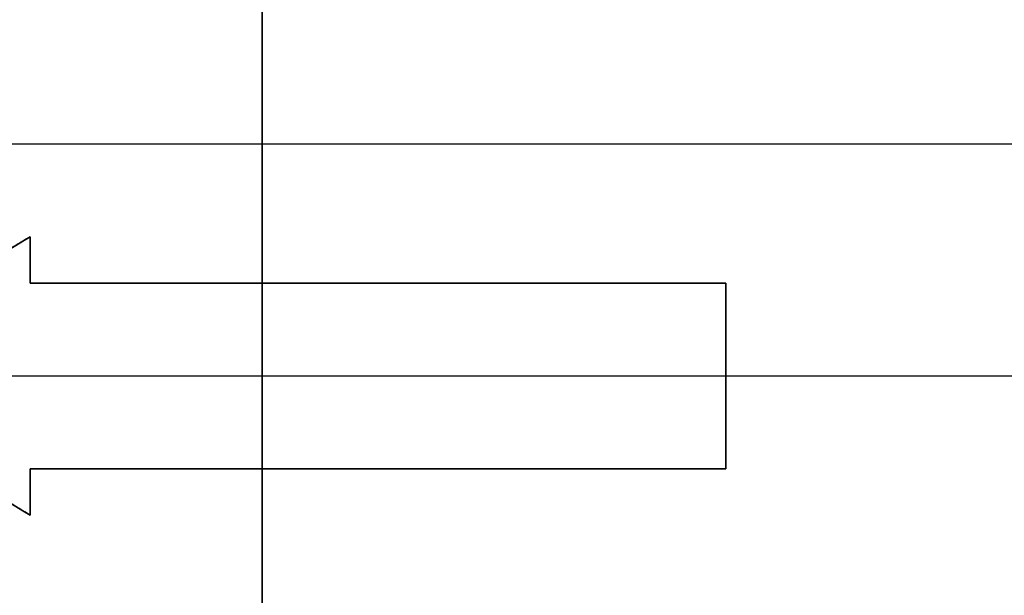
# Model space of a CAD drawing. Units: millimetres. Extents: x -62.5 to 12.5, y -12.5 to 62.5.
# Drawn here: x -28.5 to -24.3, y -0.9 to 1.5 of the extents above; entities that cross this region are included whole.
import ezdxf

# ---------------------------------------------------------------- set-up
doc = ezdxf.new("R2010")
doc.units = ezdxf.units.MM
doc.header["$MEASUREMENT"] = 0
doc.layers.add('Standard', color=7, linetype='Continuous')

msp = doc.modelspace()

# ---------------------------------------------------------------- linework, layer by layer
at = {"layer": 'Standard'}
for points, degree in [([(-27.5, 1, -10.5), (-27.5, 1.75, -10.5), (-27.5, 2.5, -10.5)], 2), ([(-27.5, 2.5, 10.5), (-27.5, 1.75, 10.5), (-27.5, 1, 10.5)], 2), ([(-33.4161, 1, 10.5), (-27.5, 1, 10.5), (-21.5839, 1, 10.5)], 2), ([(-32.3621, 1, -10.5), (-26.973, 1, -10.5), (-21.5839, 1, -10.5)], 2), ([(-27.5, 1, -10.5), (-27.5, 0.7, -10.5), (-27.5, 0.4, -10.5)], 2), ([(-27.5, 0.4, 10.5), (-27.5, 0.7, 10.5), (-27.5, 1, 10.5)], 2), ([(-29.5, 0, -10.5), (-29, 0.3, -10.5), (-28.5, 0.6, -10.5)], 2), ([(-28.5, 0.6, -11), (-29, 0.3, -11), (-29.5, 0, -11)], 2), ([(-29.5, 0, 10.5), (-29.1667, 0.2, 10.5), (-28.8333, 0.4, 10.5), (-28.5, 0.6, 10.5)], 3), ([(-28.5, 0.6, 11), (-28.8333, 0.4, 11), (-29.1667, 0.2, 11), (-29.5, 0, 11)], 3), ([(-29.5, 0, -10.75), (-29, 0.3, -10.75), (-28.5, 0.6, -10.75)], 2), ([(-28.5, 0.6, 10.75), (-29, 0.3, 10.75), (-29.5, 0, 10.75)], 2), ([(-28.5, 0.6, -10.5), (-28.5, 0.5, -10.5), (-28.5, 0.4, -10.5)], 2), ([(-28.5, 0.4, -11), (-28.5, 0.5, -11), (-28.5, 0.6, -11)], 2), ([(-28.5, 0.6, -11), (-28.5, 0.6, -10.75), (-28.5, 0.6, -10.5)], 2), ([(-28.5, 0.6, 10.5), (-28.5, 0.5, 10.5), (-28.5, 0.4, 10.5)], 2), ([(-28.5, 0.4, 11), (-28.5, 0.5, 11), (-28.5, 0.6, 11)], 2), ([(-28.5, 0.6, 11), (-28.5, 0.6, 10.75), (-28.5, 0.6, 10.5)], 2), ([(-28.5, 0.6, -10.75), (-28.5, 0.5, -10.75), (-28.5, 0.4, -10.75)], 2), ([(-28.5, 0.4, 10.75), (-28.5, 0.5, 10.75), (-28.5, 0.6, 10.75)], 2), ([(-28.5, 0.5, -10.5), (-28.5, 0.5, -10.75), (-28.5, 0.5, -11)], 2), ([(-28.5, 0.5, 10.5), (-28.5, 0.5, 10.75), (-28.5, 0.5, 11)], 2), ([(-28.5, 0.4, -10.5), (-28.5, 0.4, -10.75), (-28.5, 0.4, -11)], 2), ([(-28.5, 0.4, -10.5), (-27, 0.4, -10.5), (-25.5, 0.4, -10.5)], 2), ([(-25.5, 0.4, -11), (-27, 0.4, -11), (-28.5, 0.4, -11)], 2), ([(-28.5, 0.4, 10.5), (-27, 0.4, 10.5), (-25.5, 0.4, 10.5)], 2), ([(-25.5, 0.4, 11), (-27, 0.4, 11), (-28.5, 0.4, 11)], 2), ([(-28.5, 0.4, 11), (-28.5, 0.4, 10.75), (-28.5, 0.4, 10.5)], 2), ([(-28.5, 0.4, -10.75), (-27, 0.4, -10.75), (-25.5, 0.4, -10.75)], 2), ([(-25.5, 0.4, 10.75), (-27, 0.4, 10.75), (-28.5, 0.4, 10.75)], 2), ([(-27.5, 0.4, -11), (-27.5, 0, -11), (-27.5, -0.4, -11)], 2), ([(-27.5, -0.4, 11), (-27.5, 0, 11), (-27.5, 0.4, 11)], 2), ([(-27, 0.4, -10.5), (-27, 0.4, -10.75), (-27, 0.4, -11)], 2), ([(-27, 0.4, 10.5), (-27, 0.4, 10.75), (-27, 0.4, 11)], 2), ([(-25.5, 0.4, -10.5), (-25.5, 0, -10.5), (-25.5, -0.4, -10.5)], 2), ([(-25.5, -0.4, -11), (-25.5, 0, -11), (-25.5, 0.4, -11)], 2), ([(-25.5, 0.4, -11), (-25.5, 0.4, -10.75), (-25.5, 0.4, -10.5)], 2), ([(-25.5, 0.4, 10.5), (-25.5, 0, 10.5), (-25.5, -0.4, 10.5)], 2), ([(-25.5, -0.4, 11), (-25.5, 0, 11), (-25.5, 0.4, 11)], 2), ([(-25.5, 0.4, 10.5), (-25.5, 0.4, 10.75), (-25.5, 0.4, 11)], 2), ([(-25.5, 0.4, -10.75), (-25.5, 0, -10.75), (-25.5, -0.4, -10.75)], 2), ([(-25.5, -0.4, 10.75), (-25.5, 0, 10.75), (-25.5, 0.4, 10.75)], 2), ([(-29.5, 0, -11), (-29, -0.3, -11), (-28.5, -0.6, -11)], 2), ([(-28.5, -0.6, 10.5), (-28.8333, -0.4, 10.5), (-29.1667, -0.2, 10.5), (-29.5, 0, 10.5)], 3), ([(-29.5, 0, 11), (-29.1667, -0.2, 11), (-28.8333, -0.4, 11), (-28.5, -0.6, 11)], 3), ([(-28.5, -0.6, -10.75), (-29, -0.3, -10.75), (-29.5, 0, -10.75)], 2), ([(-29.5, 0, -11), (-27.5, 0, -11), (-25.5, 0, -11)], 2), ([(-29.5, 0, 11), (-27.5, 0, 11), (-25.5, 0, 11)], 2), ([(-29.5, 0, 10.75), (-29, -0.3, 10.75), (-28.5, -0.6, 10.75)], 2), ([(-25.5, 0, -10.5), (-25.5, 0, -10.75), (-25.5, 0, -11)], 2), ([(-25.5, 0, -10.5), (-24.7537, 0, -10.5), (-24.0074, 0, -10.5)], 2), ([(-25.5, 0, 10.5), (-24.7537, 0, 10.5), (-24.0074, 0, 10.5)], 2), ([(-25.5, 0, 10.5), (-25.5, 0, 10.75), (-25.5, 0, 11)], 2), ([(-28.5, -0.6, -10.5), (-29, -0.3, -10.5), (-29.5, 0, -10.5)], 2), ([(-28.5, -0.4, -10.5), (-28.5, -0.5, -10.5), (-28.5, -0.6, -10.5)], 2), ([(-28.5, -0.6, -11), (-28.5, -0.5, -11), (-28.5, -0.4, -11)], 2), ([(-28.5, -0.4, -11), (-28.5, -0.4, -10.75), (-28.5, -0.4, -10.5)], 2), ([(-25.5, -0.4, -10.5), (-27, -0.4, -10.5), (-28.5, -0.4, -10.5)], 2), ([(-28.5, -0.4, -11), (-27, -0.4, -11), (-25.5, -0.4, -11)], 2), ([(-25.5, -0.4, 10.5), (-27, -0.4, 10.5), (-28.5, -0.4, 10.5)], 2), ([(-28.5, -0.4, 10.5), (-28.5, -0.5, 10.5), (-28.5, -0.6, 10.5)], 2), ([(-28.5, -0.6, 11), (-28.5, -0.5, 11), (-28.5, -0.4, 11)], 2), ([(-28.5, -0.4, 11), (-27, -0.4, 11), (-25.5, -0.4, 11)], 2), ([(-28.5, -0.4, 11), (-28.5, -0.4, 10.75), (-28.5, -0.4, 10.5)], 2), ([(-28.5, -0.4, -10.75), (-28.5, -0.5, -10.75), (-28.5, -0.6, -10.75)], 2), ([(-25.5, -0.4, -10.75), (-27, -0.4, -10.75), (-28.5, -0.4, -10.75)], 2), ([(-28.5, -0.4, 10.75), (-27, -0.4, 10.75), (-25.5, -0.4, 10.75)], 2), ([(-28.5, -0.6, 10.75), (-28.5, -0.5, 10.75), (-28.5, -0.4, 10.75)], 2), ([(-27.5, -0.4, -10.5), (-27.5, -0.7, -10.5), (-27.5, -1, -10.5)], 2), ([(-27.5, -1, 10.5), (-27.5, -0.7, 10.5), (-27.5, -0.4, 10.5)], 2), ([(-27, -0.4, -10.5), (-27, -0.4, -10.75), (-27, -0.4, -11)], 2), ([(-27, -0.4, 10.5), (-27, -0.4, 10.75), (-27, -0.4, 11)], 2), ([(-25.5, -0.4, -10.5), (-25.5, -0.4, -10.75), (-25.5, -0.4, -11)], 2), ([(-25.5, -0.4, 11), (-25.5, -0.4, 10.75), (-25.5, -0.4, 10.5)], 2), ([(-28.5, -0.5, -10.5), (-28.5, -0.5, -10.75), (-28.5, -0.5, -11)], 2), ([(-28.5, -0.5, 10.5), (-28.5, -0.5, 10.75), (-28.5, -0.5, 11)], 2), ([(-28.5, -0.6, -11), (-28.5, -0.6, -10.75), (-28.5, -0.6, -10.5)], 2), ([(-28.5, -0.6, 10.5), (-28.5, -0.6, 10.75), (-28.5, -0.6, 11)], 2)]:
    msp.add_open_spline(points, degree=degree, dxfattribs=at)

doc.saveas('drawing.dxf')
